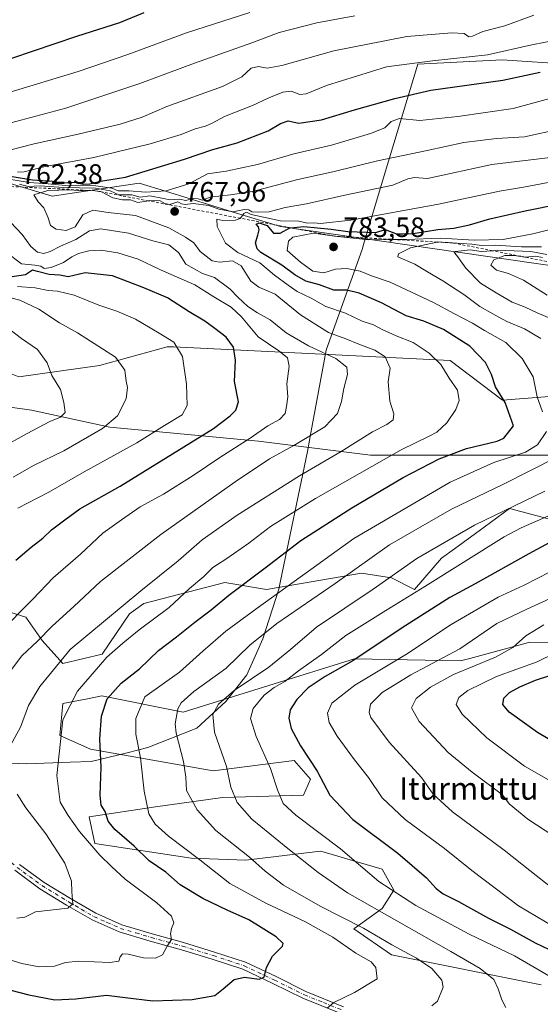
# Model space of a CAD drawing. Units: metres. Extents: x 590150 to 593584, y 4747530 to 4749889.
# Drawn here: x 592187 to 592373, y 4749240 to 4749593 of the extents above; entities that cross this region are included whole.
import ezdxf
from ezdxf.enums import TextEntityAlignment as Align

# ---------------------------------------------------------------- set-up
doc = ezdxf.new("R2010")
doc.units = ezdxf.units.M
doc.header["$MEASUREMENT"] = 0
doc.linetypes.add('DGN Style 2', pattern=[1.648017, 0.98881, -0.659207])
doc.linetypes.add('DGN Style 4', pattern=[2.638475, 1.318413, -0.659207, 0.001648, -0.659207])
for name, color, linetype, lineweight in [('Arbolado forestal CxS', 92, 'Continuous', 0), ('Camino Cxs', 7, 'Continuous', 0), ('Camino eje', 30, 'DGN Style 4', 13), ('Curva de nivel maestra', 30, 'Continuous', 30), ('Curva de nivel normal', 30, 'Continuous', 0), ('Entidad de ámbito territorial', 7, 'Continuous', 0), ('Entidad de ámbito territorial CxS', 92, 'Continuous', 0), ('Escarpado lineal', 30, 'DGN Style 2', 0), ('Pastizal CxS', 92, 'Continuous', 0), ('Punto de cota en terreno', 7, 'Continuous', 0), ('Roquedo CxS', 135, 'Continuous', 0), ('Rótulo de punto de cota en terreno', 7, 'Continuous', 0), ('Texto cartográfico', 7, 'Continuous', 0)]:
    doc.layers.add(name, color=color, linetype=linetype, lineweight=lineweight)
doc.styles.add('Style-Arial', font='txt')

# ---------------------------------------------------------------- blocks, each defined once
blk = doc.blocks.new('*U4')
at = {"layer": 'Arbolado forestal CxS', "color": 92, "linetype": 'Continuous', "lineweight": 0}
blk.add_polyline3d([(592380.5223, 4749504.0099, 794.1424), (592280.1797, 4749518.5407, 768.6735), (592264.4381, 4749523.3807, 762.9529), (592239.0395, 4749531.1891, 753.2896), (592229.6359, 4749534.0801, 750.3964), (592198.5993, 4749529.4841, 753.3383), (592175.6101, 4749536.3789, 744.6246), (592154.9189, 4749539.8263, 737.0449), (592142.1777, 4749537.2791, 735.3013), (592131.9299, 4749535.2307, 734.0988), (592116.9859, 4749529.4851, 730.6257), (592092.4809, 4749529.6833, 718.3534), (592076.1987, 4749579.4013, 701.14), (592068.1281, 4749589.2325, 697.5573), (592052.0359, 4749589.2327, 690.7777), (592038.3279, 4749577.6757, 684.6103), (592025.6503, 4749548.1099, 687.6443), (592017.5495, 4749517.9967, 695.0764), (592032.6919, 4749497.4251, 696.2398), (592011.5643, 4749494.6101, 704.3517), (591978.5209, 4749467.5501, 730.1196)], dxfattribs=at)
blk = doc.blocks.new('5PATER')
at = {"layer": 'Punto de cota en terreno', "linetype": 'Continuous', "lineweight": 0}
h = blk.add_hatch(color=51, dxfattribs=at)
edge = h.paths.add_edge_path()
edge.add_ellipse((0, 0), major_axis=(-0.11, -0.111), ratio=0.999422, start_angle=0, end_angle=360)
blk = doc.blocks.new('*U12')
at = {"layer": 'Camino Cxs', "color": 7, "linetype": 'Continuous', "lineweight": 0}
for points in [[(592186.8501, 4749290.4601, 769.993), (592195.6601, 4749284.0101, 770.7458), (592205.1101, 4749278.2501, 771.1073), (592214.1201, 4749273.0001, 778.4905), (592223.4101, 4749268.8701, 779.5671), (592234.3501, 4749265.6601, 791.5), (592245.5101, 4749262.5201, 781.9145), (592256.6001, 4749259.1401, 781.0437), (592267.6401, 4749255.4701, 781.2612), (592278.5701, 4749250.3501, 780.825), (592289.2501, 4749245.0501, 786.4964), (592302.7301, 4749239.6001, 795.2803)], [(592301.7401, 4749237.1101, 796.24), (592288.1501, 4749242.6001, 786.2498), (592277.4001, 4749247.9301, 782.3544), (592266.6501, 4749252.9701, 781.08), (592255.7801, 4749256.5901, 785.1936), (592244.7601, 4749259.9501, 786.1093), (592233.6101, 4749263.0801, 791.2161), (592222.4901, 4749266.3501, 782.4101), (592212.8901, 4749270.6001, 780.4829), (592203.7301, 4749275.9501, 770.6735), (592194.1601, 4749281.7801, 767.7959), (592185.1701, 4749288.3601, 765.6366)]]:
    blk.add_polyline3d(points, dxfattribs=at)

msp = doc.modelspace()

# ---------------------------------------------------------------- linework, layer by layer
at = {"layer": 'Arbolado forestal CxS', "color": 92, "linetype": 'Continuous', "lineweight": 0}
for points in [[(591978.5209, 4749467.5501, 730.1196), (592011.5643, 4749494.6101, 704.3517), (592032.6919, 4749497.4251, 696.2398), (592017.5495, 4749517.9967, 695.0764), (592025.6503, 4749548.1099, 687.6443), (592038.3279, 4749577.6757, 684.6103), (592052.0359, 4749589.2327, 690.7777), (592068.1281, 4749589.2325, 697.5573), (592076.1987, 4749579.4013, 701.14), (592092.4809, 4749529.6833, 718.3534), (592093.3899, 4749526.9091, 718.8917), (592110.5937, 4749510.3529, 723.502), (592134.5765, 4749502.9103, 730.5477), (592144.8659, 4749476.1509, 726.2043), (592154.3571, 4749474.5131, 727.5274), (592168.7117, 4749472.0357, 729.2465), (592186.6755, 4749464.8679, 731.5594), (592215.4809, 4749468.8473, 738.4182), (592239.6039, 4749475.6177, 744.5964), (592239.6535, 4749475.6153, 744.6049), (592241.9619, 4749475.5025, 745.0042), (592340.7459, 4749470.6707, 771.7471), (592359.5127, 4749456.4407, 774.7395), (592468.9239, 4749465.0381, 809.5629)], [(592092.4809, 4749529.6833, 718.3534), (592116.9859, 4749529.4851, 730.6257), (592131.9299, 4749535.2307, 734.0988), (592142.1777, 4749537.2791, 735.3013), (592154.9189, 4749539.8263, 737.0449), (592175.6101, 4749536.3789, 744.6246), (592198.5993, 4749529.4841, 753.3383), (592229.6359, 4749534.0801, 750.3964), (592239.0395, 4749531.1891, 753.2896), (592264.4381, 4749523.3807, 762.9529), (592280.1797, 4749518.5407, 768.6735), (592380.5223, 4749504.0099, 794.1424), (592416.8085, 4749503.0525, 799.612), (592462.3419, 4749500.8931, 799.8111), (592505.3633, 4749495.8903, 805.8579), (592534.2799, 4749472.3965, 830.1194), (592547.3839, 4749490.8875, 812.1213), (592556.3353, 4749478.2763, 833.0451), (592565.1577, 4749469.4541, 839.0376), (592576.9207, 4749473.1301, 840.5777), (592596.7707, 4749481.9509, 837.0725), (592615.8863, 4749487.0975, 827.3478), (592626.5449, 4749477.5413, 851.5016), (592642.4309, 4749487.8847, 825.7276)], [(592092.4809, 4749529.6833, 718.3534), (592093.3899, 4749526.9091, 718.8917), (592110.5937, 4749510.3529, 723.502), (592134.5765, 4749502.9103, 730.5477), (592144.8659, 4749476.1509, 726.2043), (592154.3571, 4749474.5131, 727.5274), (592168.7117, 4749472.0357, 729.2465), (592186.6755, 4749464.8679, 731.5594), (592215.4809, 4749468.8473, 738.4182), (592239.6039, 4749475.6177, 744.5964), (592239.6535, 4749475.6153, 744.6049), (592241.9619, 4749475.5025, 745.0042), (592340.7459, 4749470.6707, 771.7471), (592359.5127, 4749456.4407, 774.7395), (592468.9239, 4749465.0381, 809.5629), (592473.0287, 4749464.8989, 810.928), (592481.5661, 4749464.6097, 814.001)], [(592388.3043, 4749436.8631, 786.1002), (592351.2859, 4749436.8635, 775.831), (592312.2667, 4749436.8639, 767.2593), (592272.2471, 4749441.8671, 754.8966), (592219.2207, 4749446.8697, 739.4783), (592191.2069, 4749452.8735, 732.0276), (592163.1931, 4749456.8755, 725.5618)], [(592388.3043, 4749436.8631, 786.1002), (592351.2859, 4749436.8635, 775.831), (592312.2667, 4749436.8639, 767.2593), (592272.2471, 4749441.8671, 754.8966), (592219.2207, 4749446.8697, 739.4783), (592191.2069, 4749452.8735, 732.0276), (592163.1931, 4749456.8755, 725.5618)], [(592178.4039, 4749382.1699, 751.382), (592189.1551, 4749378.8615, 755.1765), (592194.9439, 4749370.5911, 759.2937), (592202.3867, 4749362.3217, 764.2145), (592216.4465, 4749365.6295, 767.6585), (592226.1483, 4749380.0591, 765.4092), (592231.3323, 4749383.8231, 765.4842), (592260.2763, 4749391.2651, 771.6777), (592275.1623, 4749388.7841, 776.8318), (592309.0693, 4749394.5729, 785.055), (592319.8203, 4749392.9189, 788.8395), (592328.0903, 4749388.7835, 792.9325), (592337.7097, 4749399.9885, 791.1217), (592342.3133, 4749403.3511, 790.7885), (592352.9661, 4749411.1319, 790.0334), (592361.9973, 4749417.7281, 788.6554), (592385.8477, 4749411.4393, 797.9646)], [(592178.4039, 4749382.1699, 751.382), (592189.1551, 4749378.8615, 755.1765), (592194.9439, 4749370.5911, 759.2937), (592202.3867, 4749362.3217, 764.2145), (592216.4465, 4749365.6295, 767.6585), (592226.1483, 4749380.0591, 765.4092), (592231.3323, 4749383.8231, 765.4842), (592260.2763, 4749391.2651, 771.6777), (592275.1623, 4749388.7841, 776.8318), (592309.0693, 4749394.5729, 785.055), (592319.8203, 4749392.9189, 788.8395), (592328.0903, 4749388.7835, 792.9325), (592337.7097, 4749399.9885, 791.1217), (592342.3133, 4749403.3511, 790.7885), (592352.9661, 4749411.1319, 790.0334), (592361.9973, 4749417.7281, 788.6554), (592385.8477, 4749411.4393, 797.9646)], [(592406.6539, 4749369.7627, 824.6576), (592369.3183, 4749369.9257, 815.0718), (592347.7757, 4749364.1129, 811.1571), (592344.5339, 4749363.2381, 810.7008), (592306.5877, 4749363.9745, 798.3834), (592245.3905, 4749344.9543, 785.0086), (592216.3601, 4749350.7055, 772.5872), (592211.2207, 4749349.6995, 771.1699), (592202.4167, 4749347.9753, 768.1141), (592201.2935, 4749336.5267, 769.2984), (592212.3103, 4749331.7225, 773.2851), (592256.0921, 4749323.9273, 787.9213), (592285.0851, 4749327.5879, 798.3474), (592290.8739, 4749320.9719, 798.8472), (592288.3929, 4749315.1829, 797.3809), (592259.4481, 4749314.3565, 788.0942), (592235.4657, 4749311.0489, 780.6658), (592211.8307, 4749307.4479, 772.1353), (592213.8595, 4749297.9471, 770.6505), (592248.2337, 4749292.6951, 779.771), (592267.7173, 4749292.0275, 784.9554), (592292.3833, 4749294.9655, 792.4677), (592294.5795, 4749295.2271, 793.1689), (592307.9371, 4749291.2633, 795.7128), (592316.5105, 4749288.7189, 797.0958), (592320.6451, 4749281.2759, 795.9219), (592316.5101, 4749274.6601, 791.8051), (592306.3711, 4749267.4365, 784.937), (592319.8327, 4749258.0889, 783.9887), (592373.3375, 4749247.3789, 794.0189)], [(592406.6539, 4749369.7627, 824.6576), (592369.3183, 4749369.9257, 815.0718), (592347.7757, 4749364.1129, 811.1571), (592344.5339, 4749363.2381, 810.7008), (592306.5877, 4749363.9745, 798.3834), (592245.3905, 4749344.9543, 785.0086), (592216.3601, 4749350.7055, 772.5872), (592211.2207, 4749349.6995, 771.1699), (592202.4167, 4749347.9753, 768.1141), (592201.2935, 4749336.5267, 769.2984), (592212.3103, 4749331.7225, 773.2851), (592256.0921, 4749323.9273, 787.9213), (592285.0851, 4749327.5879, 798.3474), (592290.8739, 4749320.9719, 798.8472), (592288.3929, 4749315.1829, 797.3809), (592259.4481, 4749314.3565, 788.0942), (592235.4657, 4749311.0489, 780.6658), (592211.8307, 4749307.4479, 772.1353), (592213.8595, 4749297.9471, 770.6505), (592248.2337, 4749292.6951, 779.771), (592267.7173, 4749292.0275, 784.9554), (592292.3833, 4749294.9655, 792.4677), (592294.5795, 4749295.2271, 793.1689), (592307.9371, 4749291.2633, 795.7128), (592316.5105, 4749288.7189, 797.0958), (592320.6451, 4749281.2759, 795.9219), (592316.5101, 4749274.6601, 791.8051), (592306.3711, 4749267.4365, 784.937), (592319.8327, 4749258.0889, 783.9887), (592373.3375, 4749247.3789, 794.0189)]]:
    msp.add_polyline3d(points, dxfattribs=at)
at = {"layer": 'Camino Cxs', "color": 7, "linetype": 'Continuous', "lineweight": 0}
for points in [[(592186.8501, 4749290.4601, 769.993), (592195.6601, 4749284.0101, 770.7458), (592205.1101, 4749278.2501, 771.1073), (592214.1201, 4749273.0001, 778.4905), (592223.4101, 4749268.8701, 779.5671), (592234.3501, 4749265.6601, 791.5), (592245.5101, 4749262.5201, 781.9145), (592256.6001, 4749259.1401, 781.0437), (592267.6401, 4749255.4701, 781.2612), (592278.5701, 4749250.3501, 780.825), (592289.2501, 4749245.0501, 786.4964), (592302.7301, 4749239.6001, 795.2803)], [(592301.7401, 4749237.1101, 796.24), (592288.1501, 4749242.6001, 786.2498), (592277.4001, 4749247.9301, 782.3544), (592266.6501, 4749252.9701, 781.08), (592255.7801, 4749256.5901, 785.1936), (592244.7601, 4749259.9501, 786.1093), (592233.6101, 4749263.0801, 791.2161), (592222.4901, 4749266.3501, 782.4101), (592212.8901, 4749270.6001, 780.4829), (592203.7301, 4749275.9501, 770.6735), (592194.1601, 4749281.7801, 767.7959), (592185.1701, 4749288.3601, 765.6366)]]:
    msp.add_polyline3d(points, dxfattribs=at)
at = {"layer": 'Camino eje', "color": 30, "linetype": 'DGN Style 4', "lineweight": 13}
msp.add_polyline3d([(592169.4901, 4749303.8951, 762.8505), (592177.7651, 4749296.6001, 764.1861), (592186.0101, 4749289.4101, 767.5357), (592194.9101, 4749282.8951, 769.0282), (592204.4201, 4749277.1001, 770.1756), (592208.9251, 4749274.4751, 777.0468), (592213.5051, 4749271.8001, 779.2391), (592218.1501, 4749269.7351, 777.7417), (592222.9501, 4749267.6101, 781.2091), (592228.5101, 4749265.9751, 790.3254), (592233.9801, 4749264.3701, 791.308), (592239.5551, 4749262.8051, 789.9213), (592245.1351, 4749261.2351, 784.1541), (592256.1901, 4749257.8651, 783.4669), (592261.6251, 4749256.0551, 781.6394), (592267.1451, 4749254.2201, 781.0534), (592277.9851, 4749249.1401, 781.4999), (592283.3251, 4749246.4901, 784.6195), (592288.7001, 4749243.8251, 786.2184), (592295.4951, 4749241.0801, 787.9122), (592302.2351, 4749238.3551, 796.2779)], dxfattribs=at)
at = {"layer": 'Curva de nivel maestra', "color": 30, "linetype": 'Continuous', "lineweight": 30, "flags": 128}
for points, elevation in [([(592231.35, 4749594.9801), (592222.65, 4749591.4001), (592207.22, 4749586.5601), (592183.98, 4749578.6801)], 725), ([(592184.25, 4749536.4401), (592191.5, 4749535.3201), (592198.65, 4749534.8501), (592202.56, 4749534.2601), (592207.06, 4749534.4901), (592209.65, 4749533.7801), (592212.01, 4749533.8101), (592215.87, 4749534.7601), (592224.76, 4749536.2901), (592245.87, 4749542.7001), (592256.01, 4749546.1501), (592264.68, 4749548.5001), (592275.75, 4749552.8201), (592280.17, 4749555.4301), (592282.89, 4749556.3301), (592286.66, 4749555.6001), (592294.81, 4749556.7601), (592306.66, 4749560.3601), (592321.04, 4749564.4101), (592333.86, 4749567.3401), (592359.58, 4749570.8701), (592373, 4749573.8001)], 750), ([(592171.24, 4749248.7001), (592190.22, 4749243.8101), (592199.56, 4749242.0601), (592207.01, 4749242.3801), (592218.01, 4749243.6701), (592224.63, 4749242.8801), (592234.53, 4749241.6801), (592248.56, 4749242.1401), (592256.66, 4749243.6201), (592259.7, 4749245.9801), (592263.6, 4749249.2801), (592267.24, 4749250.1001), (592272.58, 4749249.4501), (592274.33, 4749250.2001), (592275.13, 4749253.6101), (592277.33, 4749257.6101), (592280.89, 4749261.2801), (592281.11, 4749262.2101), (592278.61, 4749264.6101), (592268.82, 4749270.6101), (592261.15, 4749274.0801), (592252.36, 4749278.2901), (592244.28, 4749283.2201), (592239.24, 4749287.6601), (592233.26, 4749291.8001), (592227.87, 4749296.9901), (592220.99, 4749302.9201), (592218.58, 4749305.9901), (592217.54, 4749309.3401), (592216.02, 4749311.6401), (592215.67, 4749315.2801), (592216.03, 4749325.2801), (592215.62, 4749335.3301), (592216.18, 4749343.5001), (592218.28, 4749349.6701), (592223.24, 4749355.3001), (592229.75, 4749360.3801), (592236.61, 4749366.9701), (592243.02, 4749371.9001), (592249.55, 4749377.1001), (592255.35, 4749381.4701), (592261.68, 4749386.7401), (592274.69, 4749396.5701), (592287.39, 4749406.2901), (592305.6, 4749418.0301), (592323.99, 4749428.7901), (592336.92, 4749435.5601), (592346.62, 4749439.2401), (592357.64, 4749441.8401), (592360.02, 4749442.9401), (592363.4, 4749447.3301), (592360.47, 4749455.6001), (592357, 4749461.2801), (592355.59, 4749465.6701), (592353.42, 4749469.9501), (592347.76, 4749475.7401), (592338.44, 4749481.7601), (592331.37, 4749484.7901), (592325.01, 4749486.6201), (592316.24, 4749491.2401), (592308.28, 4749494.8001), (592303.89, 4749495.8101), (592299.19, 4749495.7701), (592294.12, 4749497.7101), (592289.18, 4749499.1001), (592285.25, 4749501.3201), (592280.59, 4749504.7701), (592273.16, 4749509.2701), (592271.83, 4749510.5501), (592271.22, 4749512.7101), (592272.12, 4749515.4601), (592272.53, 4749517.4001), (592272.25, 4749518.4701), (592271.42, 4749519.4801), (592272.56, 4749519.9301), (592275.43, 4749518.9801), (592277.68, 4749516.1701), (592280.01, 4749516.2401), (592283.54, 4749518.1201), (592283.7806, 4749518.1406), (592288.47, 4749518.5401), (592298.27, 4749517.6901), (592304.22, 4749516.8001), (592314.18, 4749516.4301), (592317.61, 4749517.5301), (592321.64, 4749515.9301), (592324.03, 4749515.9401), (592327.51, 4749516.0801), (592336.4, 4749517.5301), (592342.15, 4749518.0201), (592347.71, 4749519.1601), (592355.01, 4749521.3701), (592367.57, 4749524.2101), (592379.94, 4749526.6601)], 775), ([(592185.64, 4749399.2201), (592191.1, 4749403.9501), (592195.2, 4749407.1201), (592198.28, 4749410.1001), (592203.08, 4749413.6701), (592208.41, 4749417.6501), (592222.85, 4749425.7201), (592256.2, 4749446.3701), (592262.21, 4749450.9001), (592264.17, 4749452.9401), (592265.13, 4749455.9301), (592263.74, 4749463.1301), (592264.08, 4749470.8001), (592263.33, 4749475.4501), (592260.71, 4749478.9601), (592256.64, 4749482.0801), (592253.14, 4749484.7701), (592247.48, 4749488.1301), (592239.8, 4749493.0601), (592231.35, 4749496.6301), (592220.1, 4749500.9201), (592210.35, 4749502.0401), (592204.33, 4749500.6001), (592201.29, 4749501.1801), (592197.5, 4749501.4401), (592193.34, 4749502.5201), (592191.51, 4749502.9801), (592189.01, 4749501.2701), (592184.24, 4749500.6501)], 750), ([(592401.05, 4749418.9201), (592368.88, 4749401.5601), (592349.77, 4749390.7801), (592340.65, 4749385.8701), (592323.67, 4749375.1301), (592306, 4749363.2701), (592296.09, 4749357.7301), (592290.01, 4749353.5901), (592285.95, 4749349.4601), (592283.62, 4749345.7801), (592283.08, 4749342.7401), (592283.97, 4749339.0901), (592287.3, 4749332.9301), (592293.32, 4749323.8601), (592297.74, 4749315.2801), (592305.99, 4749306.5801), (592322.06, 4749294.5001), (592332.36, 4749285.6801), (592335.75, 4749281.8601), (592338.31, 4749279.9001), (592343.78, 4749277.1701), (592354.52, 4749271.2301), (592362.32, 4749267.2901), (592371.11, 4749262.4901), (592383.71, 4749256.5301)], 800), ([(592389.06, 4749327.5501), (592371.99, 4749337.6101), (592361.85, 4749344.9401), (592359.61, 4749347.6701), (592359.95, 4749349.8801), (592362, 4749351.9101), (592365.67, 4749354.0201), (592371.34, 4749356.3201), (592382.59, 4749360.0301)], 825)]:
    msp.add_lwpolyline(points, dxfattribs=dict(at, elevation=elevation))
at = {"layer": 'Curva de nivel normal', "color": 30, "linetype": 'Continuous', "lineweight": 0, "flags": 128}
for points, elevation in [([(592370.63, 4749594.21), (592360.3, 4749590.36), (592352.49, 4749588.32), (592348.83, 4749586.65), (592347.5, 4749586.46), (592345.81, 4749587.56), (592341.38, 4749587.89), (592325.32, 4749586.5), (592299.26, 4749581.38), (592280.66, 4749576.13), (592275.42, 4749575.17), (592272.35, 4749575.82), (592269.65, 4749575.16), (592266.33, 4749572.06), (592259.42, 4749568.71), (592239.56, 4749561.49), (592230.68, 4749557.72), (592222.81, 4749555.22), (592207.82, 4749551.56), (592192.14, 4749548.21), (592179.51, 4749544.93)], 740), ([(592306.71, 4749593.93), (592293.15, 4749591.44), (592279.7, 4749587.95), (592269.88, 4749584.29), (592249.45, 4749577.02), (592229.89, 4749569.72), (592203.48, 4749560.9), (592182.02, 4749555.18)], 735), ([(592182.78, 4749566.38), (592207.84, 4749574.04), (592225.65, 4749580.12), (592246.56, 4749587.89), (592269.2, 4749595.17)], 730), ([(592186.15, 4749538.06), (592188.52, 4749538.08), (592196.08, 4749540), (592213.48, 4749543.24), (592233.53, 4749548.19), (592244.68, 4749551.52), (592249.68, 4749553.46), (592253.35, 4749554.49), (592255.8, 4749555.54), (592260.17, 4749557.98), (592270.14, 4749561.85), (592276.01, 4749564.64), (592281.01, 4749566.61), (592283.98, 4749566.98), (592287.04, 4749565.78), (592289.39, 4749566.08), (592296.54, 4749568.98), (592318.01, 4749575.71), (592334.49, 4749577.85), (592354.09, 4749580), (592370.02, 4749583.58), (592384.63, 4749586.44)], 745), ([(592377.67, 4749564.69), (592363.29, 4749560.74), (592343.51, 4749557.88), (592330.01, 4749556.54), (592322.68, 4749557.18), (592319.65, 4749556.11), (592317.39, 4749553.88), (592312.29, 4749551.84), (592298.41, 4749547.71), (592284.95, 4749544.6), (592271.92, 4749540.72), (592260.78, 4749538.35), (592254.08, 4749537.37), (592247.35, 4749533.87), (592239.28, 4749531.35), (592231.92, 4749530.84), (592226.05, 4749531.36), (592222.16, 4749531.34), (592219.89, 4749532.34), (592214.15, 4749533.17), (592203.35, 4749533.23), (592197.11, 4749533.87), (592190.39, 4749534.38), (592183.25, 4749535.5)], 755), ([(592380.33, 4749553.5), (592367.34, 4749550.67), (592357.34, 4749550.11), (592345.72, 4749548.61), (592332.62, 4749545.75), (592314.8, 4749542.06), (592298.89, 4749538.14), (592286.36, 4749535.36), (592270.18, 4749531.05), (592262.35, 4749529.93), (592258.1, 4749529.41), (592255.35, 4749529.19), (592252.18, 4749528.02), (592250.7, 4749528.47), (592249.18, 4749528.58), (592246.21, 4749527.94), (592244.17, 4749528.41), (592240.59, 4749528.18), (592238.4, 4749528.65), (592233.43, 4749529.51), (592230.06, 4749529.09), (592227.01, 4749529.92), (592222.34, 4749529.93), (592219.3, 4749531.34), (592214, 4749532.32), (592202.66, 4749532.54), (592194.26, 4749533.12), (592190.04, 4749532.92), (592186.87, 4749533.69)], 760), ([(592378.61, 4749543.46), (592355.68, 4749540.72), (592332.68, 4749535.75), (592328.01, 4749536.14), (592325.68, 4749535.61), (592320.36, 4749533.33), (592303.15, 4749529.74), (592289.4, 4749526.65), (592281.77, 4749525.34), (592276.06, 4749523.88), (592272.21, 4749523.76), (592269.92, 4749523.79), (592268.79, 4749524.58), (592267.17, 4749524.62), (592263.19, 4749523.84), (592258.12, 4749524.77), (592254.6, 4749526.16), (592248.96, 4749526.77), (592246.08, 4749526.4), (592244.74, 4749526.75), (592243.46, 4749527.38), (592240.58, 4749526.5), (592238.78, 4749526.77), (592237.18, 4749527.78), (592233.52, 4749527.83), (592233.0198, 4749527.759), (592229.22, 4749527.22), (592226.56, 4749528.18), (592223.66, 4749528.07), (592220.24, 4749528.88), (592216.2546, 4749530.9358), (592215.82, 4749531.16), (592213.9101, 4749531.3804), (592212.01, 4749531.6), (592211.2513, 4749531.5135), (592209.38, 4749531.3), (592204.83, 4749531.68), (592197.05, 4749531.5), (592191.97, 4749529.97), (592193.54, 4749527.47), (592195.55, 4749525.21), (592197.17, 4749521.74), (592197.97, 4749518.9), (592200.01, 4749517.64), (592203.55, 4749517.13), (592206.75, 4749518.48), (592209.48, 4749522.82), (592213.15, 4749524.44), (592218.57, 4749523.62), (592228.38, 4749522.5), (592240.26, 4749518.16), (592246.19, 4749514.78), (592249.22, 4749512.8), (592251.42, 4749509.68), (592255.72, 4749506.27), (592258.35, 4749505.8), (592263.04, 4749506.28), (592266.16, 4749504.58), (592269.58, 4749499.05), (592272.42, 4749496.86), (592278.28, 4749494.34), (592287.25, 4749487.03), (592297.36, 4749480.64), (592303.47, 4749478.47), (592308.14, 4749476.55), (592313.86, 4749474.42), (592317.54, 4749472.03), (592319.33, 4749467.98), (592318.62, 4749462.99), (592319.27, 4749456.17), (592320.7, 4749451.55), (592320.41, 4749449.5), (592318.14, 4749447.73), (592312.98, 4749445.14), (592301.81, 4749438.13), (592287.01, 4749429.44), (592264.68, 4749415.36), (592252.16, 4749406.49), (592243.62, 4749399.07), (592230.28, 4749388.28), (592204.96, 4749367.28), (592194.21, 4749354.08), (592190.16, 4749347.31), (592187.2, 4749339.61), (592183.2, 4749332.14)], 765), ([(592177.18, 4749258.23), (592187.7, 4749255.03), (592193.88, 4749253.83), (592199.36, 4749254.04), (592203.35, 4749255.43), (592208.01, 4749255.82), (592219.14, 4749255.44), (592222.37, 4749255.88), (592222.81, 4749257.44), (592223.7, 4749258.46), (592225.75, 4749258.37), (592231.2, 4749257.08), (592235.44, 4749256.9), (592238, 4749258.13), (592239.62, 4749261.28), (592241.2, 4749263.61), (592240.83, 4749265.61), (592241.18, 4749267.61), (592242.07, 4749269.61), (592241.22, 4749271.94), (592236.02, 4749276.75), (592224.67, 4749285.22), (592219.79, 4749289.72), (592215.58, 4749293.84), (592208.36, 4749302.29), (592204.25, 4749307.93), (592201.41, 4749312.7), (592200.19, 4749322.28), (592202.37, 4749342.17), (592207.6, 4749352.43), (592218.08, 4749364.6), (592223.77, 4749369.54), (592229.71, 4749374.4), (592240.43, 4749382.36), (592247.6, 4749389.13), (592252.79, 4749393.49), (592255.96, 4749396.68), (592260.64, 4749399.63), (592268.85, 4749405.34), (592276.64, 4749411.28), (592292.68, 4749421.33), (592323.34, 4749438.75), (592333.3, 4749443.56), (592336, 4749445.06), (592339.61, 4749448.44), (592342.81, 4749453.1), (592344.01, 4749456.34), (592343.47, 4749460.06), (592340.46, 4749464.38), (592337.4, 4749469.24), (592333.32, 4749473.28), (592327.58, 4749477.1), (592321.54, 4749479.46), (592316.49, 4749481.74), (592313.39, 4749483.42), (592309.35, 4749484.76), (592303.37, 4749487.6), (592296.38, 4749490.02), (592291.07, 4749492.99), (592286.09, 4749495.31), (592282.96, 4749497.65), (592278.03, 4749501.15), (592272.75, 4749505.55), (592264.89, 4749509.28), (592260.5, 4749512.6), (592257.51, 4749518.6), (592257.37, 4749521.27), (592259.59, 4749520.78), (592264.04, 4749520.87), (592265.8, 4749521.47), (592265.8467, 4749521.5388), (592267, 4749523.24), (592268.03, 4749523.72), (592269.65, 4749522.9), (592280.11, 4749520.66), (592286.68, 4749520.46), (592289.77, 4749519.82), (592292.05, 4749519.95), (592294.42, 4749519.7), (592305.34, 4749520.89), (592336.68, 4749526.54), (592358.41, 4749531.19), (592367.02, 4749532.62), (592382.7, 4749535.61)], 770), ([(592183.72, 4749520.2), (592187.88, 4749515.72), (592190.92, 4749511.41), (592193.28, 4749509.4), (592195.61, 4749508.94), (592197.91, 4749509.61), (592201.51, 4749511.55), (592207.01, 4749513.93), (592211.88, 4749517.02), (592215.98, 4749517.77), (592225.9, 4749516.16), (592234.52, 4749513.44), (592240.2, 4749512.04), (592243.72, 4749509.3), (592246.29, 4749505.12), (592252.26, 4749501.81), (592256.53, 4749500.38), (592262.2, 4749496.23), (592264.88, 4749493.27), (592268.46, 4749489.93), (592271.9, 4749487.66), (592276.44, 4749485.16), (592282.21, 4749480.51), (592290.22, 4749475.87), (592299.91, 4749471.36), (592303.86, 4749468.33), (592304.12, 4749465.71), (592302.78, 4749460.7), (592301.98, 4749456.04), (592300.54, 4749451.68), (592296, 4749446.93), (592284.98, 4749440.25), (592276.25, 4749435.53), (592263.96, 4749427.25), (592237.39, 4749408.48), (592215.8, 4749391.6), (592206.28, 4749382.69), (592198.57, 4749375.69), (592193.36, 4749370.29), (592187.75, 4749365.05), (592181.91, 4749357.28)], 760), ([(592382.33, 4749518.93), (592370.37, 4749515.96), (592359.71, 4749513.93), (592349.35, 4749513.76), (592337.36, 4749514.46), (592325.09, 4749513.96), (592321.194, 4749513.9106), (592311.68, 4749513.79), (592299.51, 4749515.1601), (592291.96, 4749516.2), (592284.56, 4749514.76), (592283.03, 4749513.37), (592282.58, 4749509.99), (592287.25, 4749505.89), (592291.68, 4749502.6), (592295.7, 4749501.98), (592299.76, 4749503.37), (592303.9, 4749503.62), (592308.65, 4749502.6), (592312.73, 4749500.98), (592319.36, 4749498.71), (592334.8, 4749491.46), (592342.36, 4749487.35), (592348.74, 4749483.99), (592353.1, 4749481.35), (592360.66, 4749477.09), (592366.52, 4749471.44), (592370.41, 4749464.81), (592371.9, 4749457.71), (592373.77, 4749452.34)], 780), ([(592373.4, 4749511.29), (592366.28, 4749511.3), (592356.91, 4749511.88), (592352.01, 4749511.76), (592348.51, 4749512.26), (592341.68, 4749512.7301), (592336.18, 4749513.05), (592336.1691, 4749513.0477), (592326.63, 4749510.99), (592322.32, 4749508.84), (592322.08, 4749507.8), (592328.14, 4749505.11), (592332.75, 4749502.34), (592338.22, 4749499.14), (592345.65, 4749494.24), (592351.45, 4749489.99), (592356, 4749487.41), (592361.02, 4749484.57), (592367.36, 4749481.99), (592373.15, 4749478.54)], 785), ([(592182.19, 4749509.24), (592187.56, 4749505.26), (592192.35, 4749504.72), (592194.47, 4749504.39), (592195.7, 4749503.62), (592198.2, 4749503.89), (592202.62, 4749505.66), (592205.58, 4749507.73), (592208.01, 4749508.94), (592211.68, 4749509.92), (592216.01, 4749510.08), (592222.01, 4749509.16), (592229.35, 4749506.86), (592237.31, 4749503.07), (592249.55, 4749497.75), (592256.28, 4749493.42), (592262.52, 4749489.74), (592266.2, 4749486.27), (592272.17, 4749479.16), (592279.61, 4749474.08), (592282.66, 4749471.6), (592283.22, 4749468.61), (592282.38, 4749462.38), (592282.79, 4749457.7), (592282.32, 4749454.23), (592281.84, 4749451.68), (592279.76, 4749449.6), (592275.61, 4749447.27), (592269.37, 4749442.93), (592258.45, 4749435.98), (592249, 4749429.56), (592238.35, 4749422.88), (592229.97, 4749418.3), (592223.37, 4749413.75), (592216.7, 4749408.93), (592208.67, 4749401.39), (592198.96, 4749392.98), (592191.68, 4749385.35), (592179.35, 4749373.05)], 755), ([(592381.97, 4749483.37), (592371.84, 4749487.77), (592367.54, 4749489.8), (592362.94, 4749491.53), (592357.28, 4749494.9), (592351.66, 4749498.37), (592346.44, 4749503.72), (592343.17, 4749508.17), (592342.25, 4749509.34), (592342.75, 4749509.65), (592347.94, 4749510.2), (592351.85, 4749509.6), (592355.899, 4749509.9334), (592357.68, 4749510.08), (592369.67, 4749509.68), (592375.34, 4749508.61)], 790), ([(592373.79, 4749507.48), (592371.29, 4749507.93), (592367.6615, 4749507.6198), (592367.43, 4749507.6), (592363.78, 4749508.28), (592360.33, 4749508.26), (592356.37, 4749506.71), (592355.3, 4749504.75), (592357.3, 4749502.96), (592361.62, 4749501.82), (592367.02, 4749499.35), (592375.47, 4749494.07)], 795), ([(592186.35, 4749417.83), (592197.35, 4749423.62), (592210.01, 4749430.88), (592228.83, 4749441.22), (592238.71, 4749447.41), (592245.08, 4749451.27), (592246.86, 4749454.6), (592246.58, 4749462.22), (592245.1, 4749472.07), (592242.05, 4749477.23), (592236.85, 4749480.41), (592228.36, 4749485.4), (592221.73, 4749488.3), (592215.22, 4749490.44), (592206.43, 4749494), (592200.43, 4749495.51), (592197.1, 4749495.68), (592192.49, 4749496.69), (592186.23, 4749497.08)], 745), ([(592180.14, 4749494.06), (592186.98, 4749492.23), (592193.75, 4749489.01), (592201.24, 4749484.18), (592207.61, 4749480.61), (592221.19, 4749471.85), (592224.57, 4749467.24), (592225.04, 4749463.3), (592225.45, 4749461.03), (592224.99, 4749456.97), (592221.92, 4749450.85), (592216.6, 4749446.3), (592202.7, 4749438.38), (592191.89, 4749433.07), (592184.58, 4749428.95)], 740), ([(592180.95, 4749483.61), (592187.6, 4749478.56), (592193.27, 4749474.62), (592196.73, 4749469.83), (592198.39, 4749465.36), (592201.52, 4749460.29), (592202.69, 4749455.69), (592203.22, 4749452.05), (592201.54, 4749450.41), (592197.71, 4749448.84), (592189.61, 4749444.51), (592179.68, 4749439.05)], 735), ([(592375.19, 4749445.24), (592372.04, 4749440.46), (592367.68, 4749437.87), (592356.34, 4749434.15), (592340.85, 4749427.13), (592306.35, 4749406.97), (592271.85, 4749382.15), (592260.68, 4749373.88), (592252.35, 4749366.68), (592244.12, 4749359.27), (592231.68, 4749350.43), (592228.52, 4749342.7), (592228.45, 4749337.02), (592230.1, 4749328.61), (592231.39, 4749316.61), (592233.17, 4749308.51), (592235.34, 4749304.89), (592240.18, 4749300.57), (592251.34, 4749292.14), (592262.11, 4749283.7), (592274.96, 4749276.56), (592288.84, 4749270.1), (592298.81, 4749264.46), (592307.13, 4749258.69), (592312.52, 4749255.66), (592314.22, 4749253.61), (592314.51, 4749251.58), (592314.67, 4749249.5), (592306.58, 4749244.67), (592299.2, 4749241.13), (592296.79, 4749239.1)], 780), ([(592378.85, 4749436.05), (592359.8, 4749426.4), (592341.24, 4749417.49), (592319.13, 4749404.73), (592299.73, 4749390.92), (592278.9, 4749376.6), (592269.19, 4749368.91), (592260.64, 4749360.52), (592249.19, 4749352.35), (592244.67, 4749348.22), (592243.47, 4749346.09), (592242.58, 4749340.73), (592242.86, 4749337.46), (592245.44, 4749327.22), (592246.34, 4749321.66), (592246.62, 4749316.94), (592250.42, 4749309.94), (592257.09, 4749302.61), (592269.08, 4749293.04), (592274.7, 4749288), (592281.24, 4749283.04), (592294.39, 4749275.54), (592309.77, 4749267.68), (592319.97, 4749261.74), (592328.8, 4749256.98), (592334.25, 4749253.25), (592337.82, 4749249.13), (592338.26, 4749246.56), (592336.26, 4749241.61), (592334.28, 4749239.91)], 785), ([(592360.67, 4749239.27), (592359.22, 4749242.03), (592358, 4749245.94), (592356.45, 4749249.37), (592351.56, 4749253.24), (592341.08, 4749259.32), (592304.05, 4749280.35), (592293.68, 4749287.61), (592282.81, 4749296.18), (592269.88, 4749306.71), (592264.64, 4749312.64), (592262.46, 4749318.06), (592260.85, 4749325.47), (592256.59, 4749337.76), (592255.97, 4749344.06), (592257.96, 4749347.72), (592263.65, 4749352.66), (592276.01, 4749361.03), (592283.68, 4749367.28), (592293.01, 4749375.27), (592313.3, 4749388.86), (592328.9, 4749399.84), (592349.5, 4749411.81), (592374.59, 4749423.95)], 790), ([(592375.72, 4749414.96), (592366.18, 4749410.8), (592360.06, 4749407.64), (592331.68, 4749389.85), (592317.75, 4749381.26), (592303.54, 4749372.28), (592294.83, 4749365.54), (592286.63, 4749359.64), (592281.68, 4749355.86), (592277.85, 4749353.79), (592274.32, 4749350.99), (592270.35, 4749346.2), (592269.49, 4749342.65), (592271.41, 4749336.2), (592276.56, 4749324.82), (592279.08, 4749317.1), (592281.12, 4749312.28), (592285.68, 4749308.14), (592301.59, 4749296.05), (592315.29, 4749284.36), (592328.52, 4749275.78), (592347.62, 4749265.55), (592363.84, 4749257.78), (592376, 4749250.6)], 795), ([(592381.12, 4749397.5), (592367.29, 4749390.34), (592357.91, 4749385.99), (592341.14, 4749376.28), (592325.2, 4749365.61), (592306.69, 4749354.61), (592298.45, 4749348.11), (592296.94, 4749344.57), (592297.58, 4749341.18), (592300.37, 4749336.3), (592306.57, 4749327.92), (592311.65, 4749321.6), (592316.51, 4749314.33), (592324.74, 4749306.56), (592338.78, 4749296.19), (592348.48, 4749288.24), (592365.23, 4749275.67), (592381.31, 4749266.16)], 805), ([(592377.89, 4749386.16), (592368.23, 4749381.8), (592357.44, 4749376.58), (592344.2, 4749367.6), (592326.77, 4749358.25), (592316.54, 4749351.9), (592312.3, 4749347.77), (592311.81, 4749344.84), (592312.44, 4749342.96), (592319.01, 4749334.14), (592330.51, 4749321.58), (592334.74, 4749315.61), (592341.66, 4749309.24), (592360.08, 4749295.62), (592369.3, 4749288.31), (592377.73, 4749281.59)], 810), ([(592383.99, 4749296.48), (592368.49, 4749306.63), (592361.92, 4749312.1), (592359.46, 4749315.39), (592348.61, 4749323.49), (592340.06, 4749330.46), (592329.66, 4749341.63), (592326.95, 4749346.52), (592328.64, 4749349.81), (592333.72, 4749353.85), (592342.03, 4749358.36), (592356.95, 4749364.62), (592363.14, 4749368.08), (592367.87, 4749372.26), (592374.3, 4749376.2)], 815), ([(592388.69, 4749313.47), (592367.36, 4749325.63), (592353.84, 4749335.75), (592345.08, 4749344.17), (592342.98, 4749347.7), (592343.84, 4749350.14), (592347.08, 4749352.7), (592357.38, 4749357.69), (592371.87, 4749362.91), (592378.43, 4749366.14)], 820), ([(592186.05, 4749315.65), (592189.12, 4749310.76), (592196.31, 4749301.37), (592203.08, 4749290.88), (592205.5, 4749284.43), (592205.59, 4749280.72), (592205.92, 4749276.32), (592204.21, 4749274.83), (592192.6, 4749273.55), (592188.79, 4749271.61), (592185.94, 4749271.24)], 765)]:
    msp.add_lwpolyline(points, dxfattribs=dict(at, elevation=elevation))
at = {"layer": 'Entidad de ámbito territorial', "color": 7, "linetype": 'Continuous', "lineweight": 0, "flags": 128}
msp.add_lwpolyline([(592162.076, 4749327.5), (592189.469, 4749326.491), (592204.971, 4749326.993), (592212.461, 4749327.236), (592225.375, 4749330.419), (592232.764, 4749332.24), (592250.322, 4749339.214), (592260.58, 4749348.772), (592268.173, 4749358.264), (592271.577, 4749366.011), (592273.815, 4749371.108), (592279.576, 4749388.907), (592280.182, 4749391.831), (592289.78, 4749438.147), (592291.015, 4749444.811), (592295.906, 4749471.186), (592296.496, 4749474.367), (592296.63, 4749474.746), (592309.297, 4749510.32), (592310.082, 4749512.946), (592319.104, 4749543.162), (592329.181, 4749576.635), (592359.429, 4749578.231), (592384.519, 4749576.512)], dxfattribs=at)
msp.add_lwpolyline([(592162.076, 4749327.5), (592189.469, 4749326.491), (592204.971, 4749326.993), (592212.461, 4749327.236), (592225.375, 4749330.419), (592232.764, 4749332.24), (592250.322, 4749339.214), (592260.58, 4749348.772), (592268.173, 4749358.264), (592271.577, 4749366.011), (592273.815, 4749371.108), (592279.576, 4749388.907), (592280.182, 4749391.831), (592289.78, 4749438.147), (592291.015, 4749444.811), (592295.906, 4749471.186), (592296.496, 4749474.367), (592296.63, 4749474.746), (592309.297, 4749510.32), (592310.082, 4749512.946), (592319.104, 4749543.162), (592329.181, 4749576.635), (592359.429, 4749578.231), (592384.519, 4749576.512)], dxfattribs=at)
at = {"layer": 'Entidad de ámbito territorial CxS', "color": 92, "linetype": 'Continuous', "lineweight": 0, "flags": 128}
for points in [[(592162.076, 4749327.5), (592189.469, 4749326.491), (592204.971, 4749326.993), (592212.461, 4749327.236), (592225.375, 4749330.419), (592232.764, 4749332.24), (592250.322, 4749339.214), (592260.58, 4749348.772), (592268.173, 4749358.264), (592271.577, 4749366.011), (592273.815, 4749371.108), (592279.576, 4749388.907), (592280.182, 4749391.831), (592289.78, 4749438.147), (592291.015, 4749444.811), (592295.906, 4749471.186), (592296.496, 4749474.367), (592296.63, 4749474.746), (592309.297, 4749510.32), (592310.082, 4749512.946), (592319.104, 4749543.162), (592329.181, 4749576.635), (592359.429, 4749578.231), (592384.519, 4749576.512)], [(592384.519, 4749576.512), (592359.429, 4749578.231), (592329.181, 4749576.635), (592319.104, 4749543.162), (592310.082, 4749512.946), (592309.297, 4749510.32), (592296.63, 4749474.746), (592296.496, 4749474.367), (592295.906, 4749471.186), (592291.015, 4749444.811), (592289.78, 4749438.147), (592280.182, 4749391.831), (592279.576, 4749388.907), (592273.815, 4749371.108), (592271.577, 4749366.011), (592268.173, 4749358.264), (592260.58, 4749348.772), (592250.322, 4749339.214), (592232.764, 4749332.24), (592225.375, 4749330.419), (592212.461, 4749327.236), (592204.971, 4749326.993), (592189.469, 4749326.491), (592162.076, 4749327.5)]]:
    msp.add_lwpolyline(points, dxfattribs=at)
at = {"layer": 'Escarpado lineal', "color": 30, "linetype": 'DGN Style 2', "lineweight": 0}
msp.add_polyline3d([(592383.37, 4749504.5301, 793.3748), (592367.6615, 4749507.6198, 789.6171), (592355.899, 4749509.9334, 784.9802), (592341.68, 4749512.7301, 779.8316), (592336.1691, 4749513.0477, 779.1849), (592321.194, 4749513.9106, 775.6503), (592299.51, 4749515.1601, 775.3936), (592283.7806, 4749518.1406, 769.4779), (592265.8467, 4749521.5388, 764.6507), (592233.0198, 4749527.759, 754.5999), (592216.2546, 4749530.9358, 750.9971), (592213.9101, 4749531.3804, 750.391), (592211.2513, 4749531.5135, 750.2237), (592169.0011, 4749533.6328, 748.68), (592159.9152, 4749534.0885, 744.3686), (592151.7066, 4749534.5002, 741.1924), (592141.54, 4749535.0101, 737.4336), (592132.7062, 4749532.3796, 736.3644), (592120.82, 4749528.8401, 732.7639)], dxfattribs=at)
at = {"layer": 'Pastizal CxS', "color": 92, "linetype": 'Continuous', "lineweight": 0}
for points in [[(592163.1931, 4749456.8755, 725.5618), (592191.2069, 4749452.8735, 732.0276), (592219.2207, 4749446.8697, 739.4783), (592272.2471, 4749441.8671, 754.8966), (592312.2667, 4749436.8639, 767.2593), (592351.2859, 4749436.8635, 775.831), (592388.3043, 4749436.8631, 786.1002)], [(592388.3043, 4749436.8631, 786.1002), (592351.2859, 4749436.8635, 775.831), (592312.2667, 4749436.8639, 767.2593), (592272.2471, 4749441.8671, 754.8966), (592219.2207, 4749446.8697, 739.4783), (592191.2069, 4749452.8735, 732.0276), (592163.1931, 4749456.8755, 725.5618)], [(592385.8477, 4749411.4393, 797.9646), (592361.9973, 4749417.7281, 788.6554), (592352.9661, 4749411.1319, 790.0334), (592342.3133, 4749403.3511, 790.7885), (592337.7097, 4749399.9885, 791.1217), (592328.0903, 4749388.7835, 792.9325), (592319.8203, 4749392.9189, 788.8395), (592309.0693, 4749394.5729, 785.055), (592275.1623, 4749388.7841, 776.8318), (592260.2763, 4749391.2651, 771.6777), (592231.3323, 4749383.8231, 765.4842), (592226.1483, 4749380.0591, 765.4092), (592216.4465, 4749365.6295, 767.6585), (592202.3867, 4749362.3217, 764.2145), (592194.9439, 4749370.5911, 759.2937), (592189.1551, 4749378.8615, 755.1765), (592178.4039, 4749382.1699, 751.382)], [(592178.4039, 4749382.1699, 751.382), (592189.1551, 4749378.8615, 755.1765), (592194.9439, 4749370.5911, 759.2937), (592202.3867, 4749362.3217, 764.2145), (592216.4465, 4749365.6295, 767.6585), (592226.1483, 4749380.0591, 765.4092), (592231.3323, 4749383.8231, 765.4842), (592260.2763, 4749391.2651, 771.6777), (592275.1623, 4749388.7841, 776.8318), (592309.0693, 4749394.5729, 785.055), (592319.8203, 4749392.9189, 788.8395), (592328.0903, 4749388.7835, 792.9325), (592337.7097, 4749399.9885, 791.1217), (592342.3133, 4749403.3511, 790.7885), (592352.9661, 4749411.1319, 790.0334), (592361.9973, 4749417.7281, 788.6554), (592385.8477, 4749411.4393, 797.9646)], [(592373.3375, 4749247.3789, 794.0189), (592319.8327, 4749258.0889, 783.9887), (592306.3711, 4749267.4365, 784.937), (592316.5101, 4749274.6601, 791.8051), (592320.6451, 4749281.2759, 795.9219), (592316.5105, 4749288.7189, 797.0958), (592307.9371, 4749291.2633, 795.7128), (592294.5795, 4749295.2271, 793.1689), (592292.3833, 4749294.9655, 792.4677), (592267.7173, 4749292.0275, 784.9554), (592248.2337, 4749292.6951, 779.771), (592213.8595, 4749297.9471, 770.6505), (592211.8307, 4749307.4479, 772.1353), (592235.4657, 4749311.0489, 780.6658), (592259.4481, 4749314.3565, 788.0942), (592288.3929, 4749315.1829, 797.3809), (592290.8739, 4749320.9719, 798.8472), (592285.0851, 4749327.5879, 798.3474), (592256.0921, 4749323.9273, 787.9213), (592212.3103, 4749331.7225, 773.2851), (592201.2935, 4749336.5267, 769.2984), (592202.4167, 4749347.9753, 768.1141), (592211.2207, 4749349.6995, 771.1699), (592216.3601, 4749350.7055, 772.5872), (592245.3905, 4749344.9543, 785.0086), (592306.5877, 4749363.9745, 798.3834), (592344.5339, 4749363.2381, 810.7008), (592347.7757, 4749364.1129, 811.1571), (592369.3183, 4749369.9257, 815.0718), (592406.6539, 4749369.7627, 824.6576)], [(592406.6539, 4749369.7627, 824.6576), (592369.3183, 4749369.9257, 815.0718), (592347.7757, 4749364.1129, 811.1571), (592344.5339, 4749363.2381, 810.7008), (592306.5877, 4749363.9745, 798.3834), (592245.3905, 4749344.9543, 785.0086), (592216.3601, 4749350.7055, 772.5872), (592211.2207, 4749349.6995, 771.1699), (592202.4167, 4749347.9753, 768.1141), (592201.2935, 4749336.5267, 769.2984), (592212.3103, 4749331.7225, 773.2851), (592256.0921, 4749323.9273, 787.9213), (592285.0851, 4749327.5879, 798.3474), (592290.8739, 4749320.9719, 798.8472), (592288.3929, 4749315.1829, 797.3809), (592259.4481, 4749314.3565, 788.0942), (592235.4657, 4749311.0489, 780.6658), (592211.8307, 4749307.4479, 772.1353), (592213.8595, 4749297.9471, 770.6505), (592248.2337, 4749292.6951, 779.771), (592267.7173, 4749292.0275, 784.9554), (592292.3833, 4749294.9655, 792.4677), (592294.5795, 4749295.2271, 793.1689), (592307.9371, 4749291.2633, 795.7128), (592316.5105, 4749288.7189, 797.0958), (592320.6451, 4749281.2759, 795.9219), (592316.5101, 4749274.6601, 791.8051), (592306.3711, 4749267.4365, 784.937), (592319.8327, 4749258.0889, 783.9887), (592373.3375, 4749247.3789, 794.0189)]]:
    msp.add_polyline3d(points, dxfattribs=at)
at = {"layer": 'Roquedo CxS', "color": 135, "linetype": 'Continuous', "lineweight": 0}
for points in [[(592092.4809, 4749529.6833, 718.3534), (592116.9859, 4749529.4851, 730.6257), (592131.9299, 4749535.2307, 734.0988), (592142.1777, 4749537.2791, 735.3013), (592154.9189, 4749539.8263, 737.0449), (592175.6101, 4749536.3789, 744.6246), (592198.5993, 4749529.4841, 753.3383), (592229.6359, 4749534.0801, 750.3964), (592239.0395, 4749531.1891, 753.2896), (592264.4381, 4749523.3807, 762.9529), (592280.1797, 4749518.5407, 768.6735), (592380.5223, 4749504.0099, 794.1424), (592416.8085, 4749503.0525, 799.612), (592462.3419, 4749500.8931, 799.8111), (592505.3633, 4749495.8903, 805.8579), (592534.2799, 4749472.3965, 830.1194), (592547.3839, 4749490.8875, 812.1213), (592556.3353, 4749478.2763, 833.0451), (592565.1577, 4749469.4541, 839.0376), (592576.9207, 4749473.1301, 840.5777), (592596.7707, 4749481.9509, 837.0725), (592615.8863, 4749487.0975, 827.3478), (592626.5449, 4749477.5413, 851.5016), (592642.4309, 4749487.8847, 825.7276)], [(592175.6101, 4749536.3789, 744.6246), (592198.5993, 4749529.4841, 753.3383), (592229.6359, 4749534.0801, 750.3964), (592239.0395, 4749531.1891, 753.2896), (592264.4381, 4749523.3807, 762.9529), (592280.1797, 4749518.5407, 768.6735), (592380.5223, 4749504.0099, 794.1424)], [(592092.4809, 4749529.6833, 718.3534), (592093.3899, 4749526.9091, 718.8917), (592110.5937, 4749510.3529, 723.502), (592134.5765, 4749502.9103, 730.5477), (592144.8659, 4749476.1509, 726.2043), (592154.3571, 4749474.5131, 727.5274), (592168.7117, 4749472.0357, 729.2465), (592186.6755, 4749464.8679, 731.5594), (592215.4809, 4749468.8473, 738.4182), (592239.6039, 4749475.6177, 744.5964), (592239.6535, 4749475.6153, 744.6049), (592241.9619, 4749475.5025, 745.0042), (592340.7459, 4749470.6707, 771.7471), (592359.5127, 4749456.4407, 774.7395), (592468.9239, 4749465.0381, 809.5629), (592473.0287, 4749464.8989, 810.928), (592481.5661, 4749464.6097, 814.001)], [(592468.9239, 4749465.0381, 809.5629), (592359.5127, 4749456.4407, 774.7395), (592340.7459, 4749470.6707, 771.7471), (592241.9619, 4749475.5025, 745.0042), (592239.6535, 4749475.6153, 744.6049), (592239.6039, 4749475.6177, 744.5964), (592215.4809, 4749468.8473, 738.4182), (592186.6755, 4749464.8679, 731.5594)]]:
    msp.add_polyline3d(points, dxfattribs=at)

# ---------------------------------------------------------------- block references
at = {"layer": 'Arbolado forestal CxS', "color": 92, "linetype": 'Continuous', "lineweight": 0}
msp.add_blockref('*U4', (0, 0), dxfattribs=at)
at = {"layer": 'Camino Cxs', "color": 7, "linetype": 'Continuous', "lineweight": 0}
msp.add_blockref('*U12', (0, 0), dxfattribs=at)
at = {"layer": 'Punto de cota en terreno', "color": 7, "linetype": 'Continuous', "lineweight": 0, "xscale": 10, "yscale": 10, "zscale": 10}
for p in [(592242.34, 4749523.98, 767.96), (592299.12, 4749511.3, 783.58)]:
    msp.add_blockref('5PATER', p, dxfattribs=at)

# ---------------------------------------------------------------- texts
at = {"layer": 'Rótulo de punto de cota en terreno', "color": 7, "linetype": 'Continuous', "lineweight": 0, "style": 'Style-Arial'}
for s, p in [('762,38', (592187.4978, 4749533.8478)), ('767,96', (592245.8678, 4749527.5078)), ('783,58', (592302.6478, 4749514.8278))]:
    msp.add_text(s, height=7, dxfattribs=at).set_placement(p)
at = {"layer": 'Texto cartográfico', "color": 7, "linetype": 'Continuous', "lineweight": 0, "style": 'Style-Arial'}
msp.add_text('Iturmuttu', height=8, dxfattribs=at).set_placement((592347.4402, 4749317.6101), align=Align.MIDDLE_CENTER)

doc.saveas('drawing.dxf')
